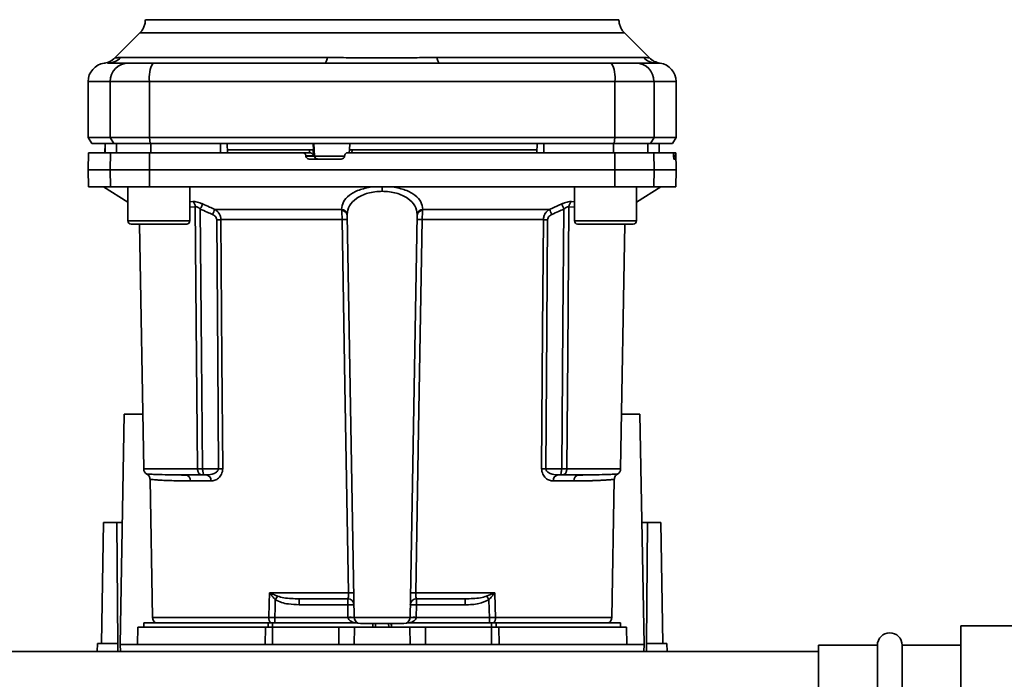
# Paper-space layout 'Blatt1' of a CAD drawing. Units: millimetres. Extents: x 0 to 5940, y 0 to 4200.
# Drawn here: x 1813 to 1972, y 842 to 949 of the extents above; entities that cross this region are included whole.
import ezdxf

# ---------------------------------------------------------------- set-up
doc = ezdxf.new("R2010")
doc.units = ezdxf.units.MM
doc.header["$LTSCALE"] = 10

psp = doc.layouts.new('Blatt1')

# ---------------------------------------------------------------- linework, layer by layer
at = {"color": 7, "linetype": 'Continuous', "lineweight": 35}
for p, q in [((1832.8, 946.5), (1828.75, 942.44)), ((1832.8, 946.5), (1911.06, 946.5)), ((1915.11, 942.45), (1911.06, 946.5)), ((1827.54, 941.62), (1827.65, 941.62)), ((1829.73, 942.5), (1863.08, 942.5)), ((1880.78, 942.5), (1914.13, 942.5)), ((1915.93, 941.64), (1916.32, 941.62)), ((1916.21, 941.62), (1916.83, 941.6)), ((1916.32, 941.62), (1916.47, 941.62)), ((1824.43, 938.62), (1824.43, 929.62)), ((1824.43, 938.62), (1828.01, 938.62)), ((1828.01, 929.62), (1828.01, 938.62)), ((1828.01, 938.62), (1834.36, 938.62)), ((1834.36, 938.62), (1834.36, 929.62)), ((1834.36, 938.62), (1909.5, 938.62)), ((1909.5, 929.62), (1909.5, 938.62)), ((1909.5, 938.62), (1915.85, 938.62)), ((1915.85, 938.62), (1915.85, 929.62)), ((1915.85, 938.62), (1919.43, 938.62)), ((1919.43, 929.62), (1919.43, 938.62)), ((1824.43, 929.62), (1825.01, 928.62)), ((1824.43, 929.62), (1828.01, 929.62)), ((1828.01, 929.62), (1834.36, 929.62)), ((1828.58, 928.62), (1828.01, 929.62)), ((1834.36, 929.62), (1834.46, 928.62)), ((1834.36, 929.62), (1909.5, 929.62)), ((1909.39, 928.62), (1909.5, 929.62)), ((1915.85, 929.62), (1909.5, 929.62)), ((1915.85, 929.62), (1915.28, 928.62)), ((1915.85, 929.62), (1919.43, 929.62)), ((1918.85, 928.62), (1919.43, 929.62)), ((1825.01, 928.62), (1828.58, 928.62)), ((1827.18, 928.62), (1827.15, 927.12)), ((1827.16, 927.12), (1827.19, 928.62)), ((1828.58, 928.62), (1834.46, 928.62)), ((1828.99, 927.12), (1829.02, 928.62)), ((1834.46, 928.62), (1909.39, 928.62)), ((1834.54, 927.12), (1834.55, 928.62)), ((1845.8, 927.12), (1845.8, 928.62)), ((1846.93, 927.12), (1846.9, 928.62)), ((1860.17, 927.62), (1846.92, 927.62)), ((1860.2, 927.12), (1860.17, 927.62)), ((1860.83, 927.62), (1860.78, 928.62)), ((1860.84, 926.65), (1860.8, 927.62)), ((1860.83, 927.62), (1860.8, 927.62)), ((1861, 926.6), (1860.89, 928.62)), ((1866.63, 927.65), (1866.6, 927.12)), ((1866.71, 928.62), (1866.65, 927.62)), ((1867.07, 927.62), (1867.04, 927.12)), ((1896.94, 927.62), (1867.07, 927.62)), ((1896.93, 927.12), (1896.96, 928.62)), ((1898.06, 927.12), (1898.06, 928.62)), ((1909.31, 927.12), (1909.31, 928.62)), ((1909.39, 928.62), (1915.28, 928.62)), ((1914.87, 927.12), (1914.84, 928.62)), ((1915.28, 928.62), (1918.85, 928.62)), ((1916.7, 927.12), (1916.67, 928.62)), ((1916.7, 927.12), (1916.68, 928.62)), ((1824.48, 927.12), (1824.43, 924.37)), ((1828.01, 924.37), (1828.06, 927.12)), ((1828.06, 927.12), (1834.36, 927.12)), ((1834.36, 927.12), (1834.36, 924.37)), ((1834.36, 927.12), (1859.1, 927.12)), ((1860.24, 927.12), (1859.1, 927.12)), ((1859.61, 926.6), (1859.61, 926.65)), ((1859.61, 926.65), (1860.84, 926.65)), ((1861, 926.6), (1859.61, 926.6)), ((1865.35, 926.12), (1860.11, 926.12)), ((1865.86, 926.6), (1861, 926.6)), ((1865.86, 926.65), (1865.86, 926.6)), ((1909.5, 924.37), (1909.49, 927.12)), ((1909.49, 927.12), (1915.8, 927.12)), ((1915.8, 927.12), (1915.85, 924.37)), ((1915.8, 927.12), (1918.97, 927.12)), ((1919.3, 927.12), (1918.97, 927.12)), ((1919.01, 926.6), (1919.01, 926.65)), ((1919.01, 926.65), (1919.3, 926.65)), ((1919.3, 926.6), (1919.01, 926.6)), ((1919.29, 926.12), (1919.05, 926.12)), ((1919.38, 927.12), (1919.3, 927.12)), ((1919.3, 926.65), (1919.3, 926.6)), ((1919.43, 924.37), (1919.38, 927.12)), ((1824.43, 924.37), (1824.48, 921.62)), ((1824.43, 924.37), (1828.01, 924.37)), ((1828.06, 921.62), (1828.01, 924.37)), ((1828.01, 924.37), (1834.36, 924.37)), ((1834.36, 924.37), (1909.5, 924.37)), ((1834.36, 924.37), (1834.36, 921.62)), ((1909.49, 921.62), (1909.5, 924.37)), ((1909.5, 924.37), (1915.85, 924.37)), ((1915.85, 924.37), (1915.8, 921.62)), ((1915.85, 924.37), (1919.43, 924.37)), ((1919.38, 921.62), (1919.43, 924.37)), ((1824.48, 921.62), (1828.06, 921.62)), ((1826.93, 921.62), (1830.87, 919.17)), ((1834.36, 921.62), (1828.06, 921.62)), ((1830.87, 921.62), (1830.87, 916.12)), ((1834.36, 921.62), (1909.49, 921.62)), ((1840.87, 916.12), (1840.87, 921.62)), ((1871.93, 921.62), (1871.93, 920.91)), ((1902.99, 921.62), (1902.99, 916.12)), ((1909.49, 921.62), (1915.8, 921.62)), ((1912.99, 919.17), (1916.93, 921.62)), ((1912.99, 916.12), (1912.99, 921.62)), ((1915.8, 921.62), (1919.38, 921.62)), ((1840.87, 919.21), (1841.34, 919.26)), ((1840.87, 918.34), (1841.75, 918.43)), ((1844.9, 918), (1865.37, 918)), ((1878.49, 918), (1898.96, 918)), ((1898.96, 918), (1900.93, 918.87)), ((1902.11, 918.43), (1902.99, 918.34)), ((1902.52, 919.26), (1902.99, 919.21)), ((1865.46, 916.34), (1845.88, 916.34)), ((1867.41, 852.11), (1866.28, 917.06)), ((1876.45, 852.11), (1877.58, 917.06)), ((1897.97, 916.34), (1878.4, 916.34)), ((1830.87, 916.12), (1835.87, 916.12)), ((1831.37, 915.62), (1835.87, 915.62)), ((1832.72, 915.62), (1833.41, 876.11)), ((1835.87, 916.12), (1840.87, 916.12)), ((1835.87, 915.62), (1840.37, 915.62)), ((1902.99, 916.12), (1907.99, 916.12)), ((1903.49, 915.62), (1907.99, 915.62)), ((1907.99, 916.12), (1912.99, 916.12)), ((1907.99, 915.62), (1912.49, 915.62)), ((1910.45, 876.11), (1911.14, 915.62)), ((1829.63, 847.72), (1830.28, 884.92)), ((1830.28, 884.92), (1833.26, 884.92)), ((1910.6, 884.92), (1913.58, 884.92)), ((1913.58, 884.92), (1914.23, 847.72)), ((1842.12, 876.11), (1833.41, 876.11)), ((1839.11, 875.12), (1838.69, 875.13)), ((1845.48, 876.11), (1842.92, 876.11)), ((1843.56, 875.12), (1842.92, 875.12)), ((1898.38, 876.11), (1900.93, 876.11)), ((1900.3, 875.12), (1900.93, 875.12)), ((1901.74, 876.11), (1910.45, 876.11)), ((1905.16, 875.13), (1904.75, 875.12)), ((1834.43, 874.4), (1834.82, 852.11)), ((1844.29, 874.14), (1840.95, 874.14)), ((1902.91, 874.14), (1899.56, 874.14)), ((1909.04, 852.11), (1909.43, 874.4)), ((1826.59, 847.92), (1826.93, 867.42)), ((1829.06, 867.42), (1826.93, 867.42)), ((1829.23, 847.92), (1829.06, 867.42)), ((1829.06, 867.42), (1829.97, 867.42)), ((1913.88, 867.42), (1914.8, 867.42)), ((1914.8, 867.42), (1914.63, 847.92)), ((1916.93, 867.42), (1914.8, 867.42)), ((1916.93, 867.42), (1917.27, 847.92)), ((1853.72, 856.11), (1866.49, 856.11)), ((1853.79, 856.08), (1855.04, 855.54)), ((1877.37, 856.11), (1890.13, 856.11)), ((1888.81, 855.54), (1890.07, 856.08)), ((1858.53, 855.12), (1858.53, 854.16)), ((1858.53, 854.16), (1866.38, 854.16)), ((1866.38, 854.16), (1866.38, 855.12)), ((1866.38, 854.16), (1866.41, 852.12)), ((1877.45, 852.12), (1877.48, 854.16)), ((1877.48, 855.12), (1877.48, 854.16)), ((1877.48, 854.16), (1885.33, 854.16)), ((1885.33, 855.12), (1885.33, 854.16)), ((1833.43, 851.22), (1833.43, 850.52)), ((1833.43, 851.22), (1853.53, 851.22)), ((1853.61, 852.11), (1834.82, 852.11)), ((1854.24, 851.22), (1853.53, 851.22)), ((1853.53, 850.52), (1853.53, 851.22)), ((1854.24, 851.22), (1867.98, 851.22)), ((1854.24, 851.22), (1854.24, 850.52)), ((1866.41, 852.09), (1854.6, 852.09)), ((1876.45, 852.11), (1867.41, 852.11)), ((1870.44, 851.12), (1870.41, 850.52)), ((1870.41, 850.52), (1870.43, 851.12)), ((1870.88, 851.12), (1870.87, 850.52)), ((1872.99, 850.52), (1872.98, 851.12)), ((1873.44, 850.52), (1873.41, 851.12)), ((1873.43, 851.12), (1873.44, 850.52)), ((1875.88, 851.22), (1889.61, 851.22)), ((1889.26, 852.09), (1877.45, 852.09)), ((1889.26, 851.22), (1889.26, 852.09)), ((1890.33, 851.22), (1889.61, 851.22)), ((1889.61, 850.52), (1889.61, 851.22)), ((1909.04, 852.11), (1890.25, 852.11)), ((1890.33, 851.22), (1910.43, 851.22)), ((1890.33, 851.22), (1890.33, 850.52)), ((1910.43, 850.52), (1910.43, 851.22)), ((1832.48, 850.52), (1832.43, 847.72)), ((1832.48, 850.52), (1853.07, 850.52)), ((1853.05, 847.72), (1853.07, 850.52)), ((1854.24, 850.52), (1854.24, 847.72)), ((1854.24, 850.52), (1864.93, 850.52)), ((1864.93, 847.72), (1864.93, 850.52)), ((1864.93, 850.52), (1867.48, 850.52)), ((1867.48, 850.52), (1867.43, 847.72)), ((1867.48, 850.52), (1876.38, 850.52)), ((1876.43, 847.72), (1876.38, 850.52)), ((1876.38, 850.52), (1878.93, 850.52)), ((1878.93, 847.72), (1878.93, 850.52)), ((1878.93, 850.52), (1889.61, 850.52)), ((1889.61, 847.72), (1889.61, 850.52)), ((1890.79, 850.52), (1890.81, 847.72)), ((1890.79, 850.52), (1911.38, 850.52)), ((1911.43, 847.72), (1911.38, 850.52)), ((1978.78, 850.77), (1965.43, 850.77)), ((1965.43, 850.77), (1965.43, 814.47)), ((1825.91, 846.62), (1825.93, 847.92)), ((1829.23, 847.92), (1825.93, 847.92)), ((1829.24, 846.62), (1829.23, 847.92)), ((1914.63, 847.92), (1914.61, 846.62)), ((1917.93, 847.92), (1914.63, 847.92)), ((1917.95, 846.62), (1917.93, 847.92)), ((1942.43, 846.62), (1657.43, 846.62)), ((1829.63, 847.72), (1829.65, 846.62)), ((1914.23, 847.72), (1829.63, 847.72)), ((1914.21, 846.62), (1914.23, 847.72)), ((1951.93, 847.62), (1942.43, 847.62)), ((1942.43, 847.62), (1942.43, 817.62)), ((1951.93, 817.62), (1951.93, 847.62)), ((1965.43, 847.62), (1955.93, 847.62)), ((1955.93, 817.62), (1955.93, 847.62))]:
    psp.add_line(p, q, dxfattribs=at)
at = {"color": 7, "linetype": 'Continuous', "lineweight": 35, "flags": 128}
for points in [[(1863.08, 942.5), (1863.04, 942.3), (1862.99, 942.13), (1862.94, 941.98), (1862.88, 941.85), (1862.82, 941.75), (1862.77, 941.68), (1862.71, 941.64), (1862.65, 941.62)], [(1880.78, 942.5), (1880.82, 942.3), (1880.87, 942.13), (1880.92, 941.98), (1880.98, 941.85), (1881.03, 941.75), (1881.09, 941.68), (1881.15, 941.64), (1881.21, 941.62)], [(1842.12, 876.11), (1841.91, 899.73), (1841.75, 918.43)], [(1842.55, 918.04), (1842.76, 894.5), (1842.92, 876.11)], [(1900.93, 876.11), (1901.14, 899.53), (1901.3, 918.04)], [(1902.11, 918.43), (1901.9, 894.65), (1901.74, 876.11)], [(1845.2, 916.34), (1845.36, 893.81), (1845.48, 876.11)], [(1845.88, 916.34), (1846.04, 893.73), (1846.17, 876.11)], [(1866.49, 856.11), (1865.92, 889.62), (1865.46, 916.34)], [(1878.4, 916.34), (1877.82, 882.39), (1877.37, 856.11)], [(1897.69, 876.11), (1897.85, 898.56), (1897.97, 916.34)], [(1898.38, 876.11), (1898.53, 898.63), (1898.65, 916.34)], [(1853.61, 852.11), (1853.67, 854.35), (1853.72, 856.11)], [(1890.13, 856.11), (1890.2, 853.87), (1890.25, 852.11)], [(1854.6, 852.09), (1854.64, 853.71), (1854.67, 854.99)], [(1889.18, 854.99), (1889.23, 853.37), (1889.26, 852.09)]]:
    psp.add_lwpolyline(points, dxfattribs=at)
at = {"color": 7, "linetype": 'Continuous', "lineweight": 35}
for centre, radius, start, end in [((1827.43, 938.62), 3, 97.597, 180), ((1826.63, 944.57), 3, 277.6201, 315), ((1827.64, 944.53), 2.91, 270.11, 315.7681), ((1830.98, 938.65), 2.97, 90.5253, 180.5159), ((1838.75, 939.35), 4.45, 149.2577, 189.345), ((1905.11, 939.35), 4.45, 350.655, 30.7423), ((1912.87, 938.65), 2.97, 359.4841, 89.4747), ((1916.21, 944.53), 2.91, 224.2319, 269.89), ((1916.43, 938.62), 3, 0, 82.3872), ((1861.49, 926.62), 0.493, 182.2153, 269.2982), ((1840.64, 918.4), 1.11, 1.455, 50.9514), ((1909.88, 889.02), 71.15, 155.9619, 156.693), ((1865.35, 917.07), 0.93, 6.0627, 89.162), ((1865.42, 916.93), 0.865, 9.1449, 92.216), ((1878.51, 917.07), 0.93, 90.838, 173.9373), ((1878.43, 916.93), 0.865, 87.784, 170.8551), ((1833.98, 889.02), 71.15, 23.307, 24.0381), ((1839.35, 890.41), 67.83, 24.0332, 24.8047), ((1903.22, 918.4), 1.11, 129.0486, 178.545), ((1845.54, 872.23), 44.1, 89.5576, 90.4424), ((1865.88, 903.14), 13.2, 88.197, 91.803), ((1877.98, 903.14), 13.2, 88.197, 91.803), ((1898.31, 872.23), 44.1, 89.5576, 90.4424), ((1831.37, 916.12), 0.5, 180, 270), ((1840.37, 916.12), 0.5, 270, 0), ((1903.49, 916.12), 0.5, 180, 270), ((1912.49, 916.12), 0.5, 270, 0), ((1834.41, 876.12), 1, 181, 240.6238), ((1840.03, 874.21), 0.922, 355.9486, 84.1629), ((1843.41, 874.24), 0.894, 353.4845, 80.2549), ((1845.82, 832.23), 43.87, 89.5518, 90.4482), ((1898.03, 832.23), 43.87, 89.5518, 90.4482), ((1900.45, 874.24), 0.894, 99.7451, 186.5155), ((1903.83, 874.21), 0.922, 95.8371, 184.0514), ((1909.45, 876.12), 1, 299.3607, 359), ((1851.81, 857.43), 2.4, 324.7334, 325.5495), ((1866.92, 842.72), 13.39, 88.1734, 91.8266), ((1876.94, 842.72), 13.39, 88.1734, 91.8266), ((1866.38, 854.12), 1, 1, 90), ((1866.75, 846.98), 7.19, 85.0122, 92.9884), ((1877.48, 854.12), 1, 90, 179), ((1877.11, 846.98), 7.19, 87.0116, 94.9878), ((1856.69, 833.52), 38.95, 33.4577, 34.433), ((1835.82, 852.12), 1, 181, 244.1581), ((1854.92, 852.03), 1.31, 176.8217, 218.1927), ((1866.79, 844.94), 7.19, 85.0122, 92.9884), ((1866.91, 844.92), 7.19, 86.0129, 93.9871), ((1868.41, 852.12), 1, 181, 270), ((1875.45, 852.12), 1, 270, 359), ((1877.07, 844.94), 7.19, 87.0116, 94.9878), ((1876.95, 844.92), 7.19, 86.0129, 93.9871), ((1888.94, 852.03), 1.31, 321.8075, 3.1783), ((1908.04, 852.12), 1, 295.8419, 359), ((1953.93, 847.62), 2, 360, 180)]:
    psp.add_arc(centre, radius, start, end, dxfattribs=at)
for points, knots in [([(1833.68, 948.62), (1833.67, 948.42), (1833.65, 948.03), (1833.47, 947.46), (1833.19, 946.93), (1832.93, 946.64), (1832.8, 946.5)], [0, 0, 0, 0, 0.247575, 0.5, 0.752425, 1, 1, 1, 1]), ([(1833.68, 948.62), (1833.74, 948.62), (1833.87, 948.62), (1834.88, 948.62), (1836.49, 948.62), (1838.71, 948.62), (1841.5, 948.62), (1844.8, 948.62), (1848.58, 948.62), (1852.75, 948.62), (1857.25, 948.62), (1862, 948.62), (1866.92, 948.62), (1871.93, 948.62), (1876.94, 948.62), (1881.86, 948.62), (1886.61, 948.62), (1891.11, 948.62), (1895.28, 948.62), (1899.05, 948.62), (1902.36, 948.62), (1905.15, 948.62), (1907.37, 948.62), (1908.97, 948.62), (1909.99, 948.62), (1910.12, 948.62), (1910.18, 948.62)], [0, 0, 0, 0, 0.041667, 0.083334, 0.125, 0.166667, 0.208334, 0.250001, 0.291668, 0.333334, 0.375001, 0.416668, 0.458335, 0.500002, 0.541668, 0.583335, 0.625002, 0.666669, 0.708336, 0.750002, 0.791669, 0.833336, 0.875003, 0.916669, 0.958336, 1, 1, 1, 1]), ([(1911.06, 946.5), (1910.93, 946.64), (1910.67, 946.93), (1910.39, 947.46), (1910.21, 948.03), (1910.19, 948.42), (1910.18, 948.62)], [0, 0, 0, 0, 0.247575, 0.5, 0.752425, 1, 1, 1, 1]), ([(1827.03, 941.6), (1827.04, 941.6), (1827.04, 941.6), (1827.19, 941.61), (1827.19, 941.61)], [0, 0, 0, 0, 0.994464, 1, 1, 1, 1]), ([(1827.65, 941.62), (1828, 941.62), (1828.63, 941.62), (1830.25, 941.62), (1830.96, 941.62)], [0, 0, 0, 0, 0.559986, 1, 1, 1, 1]), ([(1828.75, 942.45), (1828.76, 942.45), (1828.78, 942.45), (1828.91, 942.47), (1829.12, 942.48), (1829.4, 942.5), (1829.61, 942.5), (1829.73, 942.5)], [0, 0, 0, 0, 0.196619, 0.390202, 0.640526, 0.805303, 1, 1, 1, 1]), ([(1830.96, 941.62), (1831.11, 941.62), (1831.43, 941.62), (1832.74, 941.62), (1834.11, 941.62), (1834.92, 941.62)], [0, 0, 0, 0, 0.278154, 0.570521, 1, 1, 1, 1]), ([(1862.65, 941.62), (1857.44, 941.62), (1848.14, 941.62), (1838.96, 941.62), (1834.92, 941.62)], [0, 0, 0, 0, 0.559975, 1, 1, 1, 1]), ([(1863.08, 942.5), (1863.95, 942.5), (1865.92, 942.49), (1868.88, 942.46), (1871.55, 942.45), (1873.67, 942.45), (1875.57, 942.47), (1877.36, 942.48), (1879.16, 942.5), (1880.21, 942.5), (1880.78, 942.5)], [0, 0, 0, 0, 0.148835, 0.338072, 0.499967, 0.598236, 0.694832, 0.819278, 0.902621, 1, 1, 1, 1]), ([(1881.21, 941.62), (1886.42, 941.62), (1895.72, 941.62), (1904.9, 941.62), (1908.94, 941.62)], [0, 0, 0, 0, 0.559986, 1, 1, 1, 1]), ([(1908.94, 941.62), (1909.46, 941.62), (1910.55, 941.62), (1912.13, 941.62), (1912.61, 941.62), (1912.9, 941.62)], [0, 0, 0, 0, 0.278154, 0.570521, 1, 1, 1, 1]), ([(1916.21, 941.62), (1915.86, 941.62), (1915.23, 941.62), (1913.61, 941.62), (1912.9, 941.62)], [0, 0, 0, 0, 0.559975, 1, 1, 1, 1]), ([(1914.13, 942.5), (1914.3, 942.5), (1914.68, 942.49), (1915.03, 942.46), (1915.08, 942.45), (1915.1, 942.45)], [0, 0, 0, 0, 0.297689, 0.676189, 1, 1, 1, 1]), ([(1916.83, 941.6), (1916.5, 941.67), (1915.86, 941.81), (1915.36, 942.24), (1915.1, 942.45)], [0, 0, 0, 0, 0.4999856, 1, 1, 1, 1]), ([(1845.8, 928.62), (1843.69, 928.62), (1839.93, 928.62), (1836.19, 928.62), (1834.55, 928.62)], [0, 0, 0, 0, 0.559996, 1, 1, 1, 1]), ([(1860.8, 927.62), (1860.78, 927.62), (1860.74, 927.62), (1860.62, 927.62), (1860.48, 927.62), (1860.32, 927.62), (1860.22, 927.62), (1860.17, 927.62)], [0, 0, 0, 0, 0.208377, 0.416756, 0.625126, 0.833677, 1, 1, 1, 1]), ([(1867.07, 927.62), (1867.01, 927.62), (1866.9, 927.62), (1866.76, 927.62), (1866.67, 927.62), (1866.62, 927.62), (1866.63, 927.62), (1866.63, 927.62)], [0, 0, 0, 0, 0.247599, 0.495209, 0.74255, 0.989541, 1, 1, 1, 1]), ([(1909.31, 928.62), (1907.22, 928.62), (1903.48, 928.62), (1899.71, 928.62), (1898.06, 928.62)], [0, 0, 0, 0, 0.5599959, 1, 1, 1, 1]), ([(1828.06, 927.12), (1827.36, 927.12), (1825.97, 927.12), (1824.93, 927.12), (1824.47, 927.12), (1824.52, 927.12), (1824.53, 927.12)], [0, 0, 0, 0, 0.320004, 0.641271, 0.89421, 1, 1, 1, 1]), ([(1859.61, 926.65), (1859.6, 926.71), (1859.58, 926.82), (1859.49, 926.96), (1859.36, 927.07), (1859.22, 927.12), (1859.14, 927.12), (1859.1, 927.12)], [0, 0, 0, 0, 0.218281, 0.436524, 0.655929, 0.878089, 1, 1, 1, 1]), ([(1860.11, 926.12), (1860.06, 926.13), (1859.94, 926.14), (1859.79, 926.23), (1859.68, 926.36), (1859.62, 926.49), (1859.61, 926.57), (1859.61, 926.6)], [0, 0, 0, 0, 0.225668, 0.451403, 0.675272, 0.896057, 1, 1, 1, 1]), ([(1860.24, 927.12), (1860.28, 927.12), (1860.34, 927.12), (1860.45, 927.09), (1860.55, 927.03), (1860.68, 926.94), (1860.79, 926.8), (1860.83, 926.69), (1860.84, 926.65)], [0, 0, 0, 0, 0.104422, 0.221099, 0.353056, 0.502393, 0.784119, 1, 1, 1, 1]), ([(1865.86, 926.6), (1865.85, 926.54), (1865.83, 926.43), (1865.74, 926.29), (1865.6, 926.18), (1865.47, 926.13), (1865.38, 926.13), (1865.35, 926.12)], [0, 0, 0, 0, 0.2203119, 0.440581, 0.6619763, 0.885105, 1, 1, 1, 1]), ([(1865.86, 926.65), (1865.87, 926.71), (1865.89, 926.82), (1865.98, 926.96), (1866.11, 927.07), (1866.25, 927.12), (1866.34, 927.12), (1866.36, 927.12)], [0, 0, 0, 0, 0.22025, 0.440458, 0.661779, 0.884872, 1, 1, 1, 1]), ([(1866.36, 927.12), (1870.42, 927.12), (1878.53, 927.12), (1889.8, 927.12), (1900.13, 927.12), (1906.38, 927.12), (1909.49, 927.12)], [0, 0, 0, 0, 0.28071, 0.561135, 0.780941, 1, 1, 1, 1]), ([(1919.01, 926.65), (1919.01, 926.71), (1919, 926.82), (1918.99, 926.96), (1918.98, 927.07), (1918.97, 927.12), (1918.97, 927.12), (1918.97, 927.12)], [0, 0, 0, 0, 0.218281, 0.436524, 0.655929, 0.878089, 1, 1, 1, 1]), ([(1919.05, 926.12), (1919.04, 926.13), (1919.04, 926.14), (1919.03, 926.23), (1919.02, 926.36), (1919.01, 926.49), (1919.01, 926.57), (1919.01, 926.6)], [0, 0, 0, 0, 0.225668, 0.451403, 0.675272, 0.896057, 1, 1, 1, 1]), ([(1919.3, 926.65), (1919.3, 926.71), (1919.29, 926.82), (1919.29, 926.96), (1919.3, 927.07), (1919.3, 927.12), (1919.3, 927.12), (1919.3, 927.12)], [0, 0, 0, 0, 0.22025, 0.440458, 0.661779, 0.884872, 1, 1, 1, 1]), ([(1919.3, 926.6), (1919.3, 926.54), (1919.3, 926.43), (1919.3, 926.29), (1919.3, 926.18), (1919.29, 926.13), (1919.29, 926.13), (1919.29, 926.12)], [0, 0, 0, 0, 0.220312, 0.440581, 0.661976, 0.885105, 1, 1, 1, 1]), ([(1870.25, 921.62), (1869.53, 921.48), (1868.08, 921.18), (1866.54, 920.29), (1865.56, 919.22), (1865.43, 918.41), (1865.37, 918)], [0, 0, 0, 0, 0.248449, 0.498014, 0.748628, 1, 1, 1, 1]), ([(1871.93, 920.91), (1871.54, 920.9), (1870.74, 920.87), (1869.63, 920.63), (1868.62, 920.27), (1867.49, 919.63), (1866.5, 918.6), (1866.35, 917.65), (1866.28, 917.17)], [0, 0, 0, 0, 0.120846, 0.244827, 0.365003, 0.493255, 0.745006, 1, 1, 1, 1]), ([(1877.58, 917.17), (1877.51, 917.65), (1877.36, 918.6), (1876.36, 919.63), (1875.24, 920.27), (1874.23, 920.63), (1873.12, 920.87), (1872.32, 920.9), (1871.93, 920.91)], [0, 0, 0, 0, 0.254972, 0.506725, 0.634993, 0.755174, 0.879157, 1, 1, 1, 1]), ([(1873.61, 921.62), (1874.33, 921.48), (1875.78, 921.18), (1877.32, 920.29), (1878.3, 919.22), (1878.43, 918.41), (1878.49, 918)], [0, 0, 0, 0, 0.248477, 0.498056, 0.748663, 1, 1, 1, 1]), ([(1841.34, 919.26), (1841.44, 919.26), (1841.65, 919.27), (1842.06, 919.19), (1842.49, 919.06), (1842.79, 918.93), (1842.93, 918.87)], [0, 0, 0, 0, 0.249051, 0.49859, 0.748708, 1, 1, 1, 1]), ([(1842.55, 918.04), (1842.48, 918.1), (1842.34, 918.22), (1842.12, 918.35), (1841.91, 918.44), (1841.8, 918.43), (1841.75, 918.43)], [0, 0, 0, 0, 0.275768, 0.531502, 0.769673, 1, 1, 1, 1]), ([(1842.93, 918.87), (1842.91, 918.83), (1842.88, 918.75), (1842.78, 918.55), (1842.67, 918.3), (1842.59, 918.13), (1842.55, 918.04)], [0, 0, 0, 0, 0.244516, 0.5, 0.755484, 1, 1, 1, 1]), ([(1842.55, 918.04), (1842.92, 917.87), (1843.58, 917.58), (1844.24, 917.29), (1844.53, 917.17)], [0, 0, 0, 0, 0.56, 1, 1, 1, 1]), ([(1842.93, 918.87), (1843.3, 918.7), (1843.95, 918.41), (1844.61, 918.12), (1844.9, 918)], [0, 0, 0, 0, 0.564111, 1, 1, 1, 1]), ([(1844.9, 918), (1845.03, 917.91), (1845.29, 917.73), (1845.6, 917.34), (1845.83, 916.88), (1845.87, 916.51), (1845.88, 916.34)], [0, 0, 0, 0, 0.249235, 0.470949, 0.742045, 1, 1, 1, 1]), ([(1865.39, 917.79), (1865.39, 917.83), (1865.38, 917.91), (1865.37, 917.97), (1865.37, 918)], [0, 0, 0, 0, 0.562409, 1, 1, 1, 1]), ([(1865.46, 916.34), (1865.46, 916.47), (1865.45, 916.73), (1865.44, 917.12), (1865.42, 917.49), (1865.4, 917.69), (1865.39, 917.79)], [0, 0, 0, 0, 0.239698, 0.486222, 0.739636, 1, 1, 1, 1]), ([(1878.4, 916.34), (1878.4, 916.47), (1878.4, 916.73), (1878.42, 917.12), (1878.44, 917.49), (1878.46, 917.69), (1878.47, 917.79)], [0, 0, 0, 0, 0.2396931, 0.4862154, 0.7396305, 1, 1, 1, 1]), ([(1878.49, 918), (1878.49, 917.96), (1878.48, 917.9), (1878.47, 917.82), (1878.47, 917.79)], [0, 0, 0, 0, 0.557513, 1, 1, 1, 1]), ([(1897.97, 916.34), (1897.99, 916.51), (1898.02, 916.88), (1898.25, 917.34), (1898.57, 917.73), (1898.83, 917.91), (1898.96, 918)], [0, 0, 0, 0, 0.25791, 0.529051, 0.75073, 1, 1, 1, 1]), ([(1899.33, 917.17), (1899.7, 917.33), (1900.36, 917.62), (1901.01, 917.91), (1901.3, 918.04)], [0, 0, 0, 0, 0.56, 1, 1, 1, 1]), ([(1900.93, 918.87), (1901.07, 918.93), (1901.37, 919.06), (1901.8, 919.19), (1902.21, 919.27), (1902.41, 919.26), (1902.52, 919.26)], [0, 0, 0, 0, 0.2512918, 0.5014095, 0.7509492, 1, 1, 1, 1]), ([(1902.11, 918.43), (1902.06, 918.43), (1901.95, 918.44), (1901.74, 918.35), (1901.52, 918.22), (1901.38, 918.1), (1901.3, 918.04)], [0, 0, 0, 0, 0.230327, 0.468498, 0.724232, 1, 1, 1, 1]), ([(1845.2, 916.34), (1845.19, 916.44), (1845.16, 916.65), (1844.92, 916.96), (1844.68, 917.09), (1844.53, 917.17)], [0, 0, 0, 0, 0.278746, 0.556238, 1, 1, 1, 1]), ([(1866.28, 917.06), (1866.28, 917.08), (1866.28, 917.12), (1866.28, 917.15), (1866.28, 917.17)], [0, 0, 0, 0, 0.563453, 1, 1, 1, 1]), ([(1877.58, 917.17), (1877.58, 917.15), (1877.58, 917.12), (1877.58, 917.08), (1877.58, 917.06)], [0, 0, 0, 0, 0.556457, 1, 1, 1, 1]), ([(1898.65, 916.34), (1898.67, 916.44), (1898.7, 916.65), (1898.94, 916.96), (1899.18, 917.09), (1899.33, 917.17)], [0, 0, 0, 0, 0.2795628, 0.5600027, 1, 1, 1, 1]), ([(1840.12, 875.12), (1839.18, 875.13), (1837.29, 875.14), (1835.58, 875.19), (1834.54, 875.23), (1834.07, 875.25), (1833.84, 875.26), (1833.92, 875.25), (1833.92, 875.25)], [0, 0, 0, 0, 0.250863, 0.500931, 0.67164, 0.838007, 0.999928, 1, 1, 1, 1]), ([(1833.92, 875.25), (1833.99, 875.21), (1834.14, 875.11), (1834.3, 874.9), (1834.41, 874.66), (1834.42, 874.48), (1834.43, 874.4)], [0, 0, 0, 0, 0.245724, 0.5, 0.754276, 1, 1, 1, 1]), ([(1840.43, 875.06), (1840.12, 875.07), (1839.67, 875.1), (1839.25, 875.11), (1839.11, 875.12)], [0, 0, 0, 0, 0.663444, 1, 1, 1, 1]), ([(1840.12, 875.12), (1840.61, 875.12), (1841.49, 875.12), (1842.48, 875.12), (1842.92, 875.12)], [0, 0, 0, 0, 0.5599831, 1, 1, 1, 1]), ([(1842.92, 876.11), (1842.85, 876.11), (1842.69, 876.11), (1842.47, 876.11), (1842.27, 876.11), (1842.17, 876.11), (1842.12, 876.11)], [0, 0, 0, 0, 0.250763, 0.501741, 0.750529, 1, 1, 1, 1]), ([(1842.92, 875.12), (1842.87, 875.13), (1842.76, 875.13), (1842.6, 875.17), (1842.45, 875.24), (1842.33, 875.35), (1842.23, 875.51), (1842.16, 875.7), (1842.12, 875.92), (1842.12, 876.05), (1842.12, 876.11)], [0, 0, 0, 0, 0.101926, 0.214198, 0.325969, 0.462422, 0.577471, 0.74729, 0.889688, 1, 1, 1, 1]), ([(1842.92, 876.11), (1842.93, 876.05), (1842.93, 875.92), (1842.96, 875.73), (1843, 875.54), (1843.04, 875.37), (1843.05, 875.25), (1843.05, 875.17), (1843.01, 875.13), (1842.95, 875.13), (1842.92, 875.12)], [0, 0, 0, 0, 0.103556, 0.243246, 0.382817, 0.528184, 0.667826, 0.781465, 0.895624, 1, 1, 1, 1]), ([(1845.48, 876.11), (1845.48, 876.07), (1845.47, 875.99), (1845.41, 875.83), (1845.21, 875.57), (1844.58, 875.21), (1843.98, 875.16), (1843.56, 875.12)], [0, 0, 0, 0, 0.0456412, 0.0940113, 0.1992264, 0.4457358, 1, 1, 1, 1]), ([(1846.17, 876.11), (1846.16, 875.95), (1846.14, 875.64), (1845.98, 875.23), (1845.76, 874.88), (1845.42, 874.52), (1844.91, 874.21), (1844.5, 874.16), (1844.29, 874.14)], [0, 0, 0, 0, 0.12367, 0.253174, 0.374159, 0.504042, 0.752317, 1, 1, 1, 1]), ([(1899.56, 874.14), (1899.36, 874.16), (1898.94, 874.21), (1898.44, 874.52), (1898.1, 874.88), (1897.88, 875.23), (1897.72, 875.64), (1897.7, 875.95), (1897.69, 876.11)], [0, 0, 0, 0, 0.247706, 0.496048, 0.625521, 0.746805, 0.876246, 1, 1, 1, 1]), ([(1900.3, 875.12), (1899.88, 875.16), (1899.28, 875.21), (1898.65, 875.57), (1898.44, 875.83), (1898.38, 875.99), (1898.38, 876.07), (1898.38, 876.11)], [0, 0, 0, 0, 0.554369, 0.800743, 0.906018, 0.954429, 1, 1, 1, 1]), ([(1900.93, 876.11), (1900.93, 876.05), (1900.92, 875.91), (1900.89, 875.71), (1900.85, 875.52), (1900.82, 875.36), (1900.8, 875.25), (1900.81, 875.17), (1900.85, 875.13), (1900.91, 875.13), (1900.93, 875.12)], [0, 0, 0, 0, 0.112956, 0.262477, 0.402037, 0.535552, 0.671191, 0.783064, 0.896403, 1, 1, 1, 1]), ([(1900.93, 876.11), (1901.01, 876.11), (1901.17, 876.11), (1901.39, 876.11), (1901.59, 876.11), (1901.69, 876.11), (1901.74, 876.11)], [0, 0, 0, 0, 0.249472, 0.498259, 0.749237, 1, 1, 1, 1]), ([(1901.74, 876.11), (1901.74, 876.05), (1901.74, 875.92), (1901.71, 875.73), (1901.64, 875.53), (1901.54, 875.37), (1901.41, 875.25), (1901.26, 875.17), (1901.1, 875.13), (1900.99, 875.13), (1900.93, 875.12)], [0, 0, 0, 0, 0.103663, 0.243096, 0.388788, 0.528877, 0.669181, 0.782801, 0.89666, 1, 1, 1, 1]), ([(1903.73, 875.12), (1903.25, 875.12), (1902.37, 875.12), (1901.37, 875.12), (1900.93, 875.12)], [0, 0, 0, 0, 0.559949, 1, 1, 1, 1]), ([(1904.75, 875.12), (1904.61, 875.11), (1904.19, 875.1), (1903.74, 875.07), (1903.43, 875.06)], [0, 0, 0, 0, 0.336556, 1, 1, 1, 1]), ([(1909.94, 875.25), (1909.94, 875.25), (1909.99, 875.26), (1909.8, 875.25), (1909.31, 875.23), (1908.27, 875.19), (1906.57, 875.14), (1904.68, 875.13), (1903.73, 875.12)], [0, 0, 0, 0, 0.000061, 0.161986, 0.328355, 0.499063, 0.749135, 1, 1, 1, 1]), ([(1909.43, 874.4), (1909.44, 874.48), (1909.45, 874.66), (1909.56, 874.9), (1909.72, 875.11), (1909.87, 875.21), (1909.94, 875.25)], [0, 0, 0, 0, 0.245724, 0.5, 0.754276, 1, 1, 1, 1]), ([(1840.95, 874.14), (1840.59, 874.14), (1839.76, 874.15), (1838.53, 874.18), (1837.22, 874.22), (1836.16, 874.27), (1835.41, 874.32), (1834.93, 874.36), (1834.62, 874.38), (1834.47, 874.39), (1834.41, 874.4), (1834.43, 874.4), (1834.43, 874.4)], [0, 0, 0, 0, 0.088118, 0.200825, 0.338118, 0.499993, 0.615478, 0.723217, 0.82321, 0.915456, 0.999956, 1, 1, 1, 1]), ([(1909.43, 874.4), (1909.43, 874.4), (1909.45, 874.4), (1909.4, 874.4), (1909.3, 874.39), (1909.1, 874.37), (1908.8, 874.35), (1908.36, 874.32), (1907.8, 874.28), (1907.18, 874.25), (1906.66, 874.22), (1906.29, 874.21), (1906.07, 874.2), (1905.88, 874.19), (1905.33, 874.17), (1904.41, 874.15), (1903.39, 874.14), (1902.91, 874.14)], [0, 0, 0, 0, 0.000044, 0.068308, 0.142597, 0.222909, 0.309245, 0.401605, 0.499989, 0.589248, 0.660673, 0.689698, 0.714265, 0.734371, 0.750018, 0.883045, 1, 1, 1, 1]), ([(1853.72, 856.11), (1853.74, 856.1), (1853.76, 856.09), (1853.78, 856.08), (1853.79, 856.08)], [0, 0, 0, 0, 0.560003, 1, 1, 1, 1]), ([(1853.77, 856.05), (1853.76, 856.06), (1853.74, 856.07), (1853.73, 856.09), (1853.72, 856.1), (1853.72, 856.11)], [0, 0, 0, 0, 0.501038, 0.938166, 1, 1, 1, 1]), ([(1854.67, 854.99), (1854.51, 855.16), (1854.29, 855.39), (1854, 855.75), (1853.86, 855.93), (1853.77, 856.05)], [0, 0, 0, 0, 0.495575, 0.669863, 1, 1, 1, 1]), ([(1866.38, 855.12), (1866.4, 855.14), (1866.43, 855.17), (1866.47, 855.36), (1866.48, 855.56), (1866.49, 855.73), (1866.49, 855.91), (1866.49, 856.04), (1866.49, 856.11)], [0, 0, 0, 0, 0.253529, 0.504105, 0.631326, 0.756153, 0.878923, 1, 1, 1, 1]), ([(1877.48, 855.12), (1877.46, 855.14), (1877.43, 855.17), (1877.39, 855.36), (1877.37, 855.56), (1877.37, 855.73), (1877.37, 855.91), (1877.37, 856.04), (1877.37, 856.11)], [0, 0, 0, 0, 0.253529, 0.504105, 0.631365, 0.756204, 0.878962, 1, 1, 1, 1]), ([(1890.09, 856.05), (1890, 855.93), (1889.86, 855.75), (1889.63, 855.47), (1889.46, 855.27), (1889.31, 855.12), (1889.25, 855.05), (1889.21, 855.02), (1889.2, 855), (1889.19, 854.99), (1889.19, 854.99), (1889.18, 854.99), (1889.18, 854.99), (1889.18, 854.99), (1889.18, 854.99), (1889.18, 854.99)], [0, 0, 0, 0, 0.329831, 0.50411, 0.772249, 0.891229, 0.946916, 0.973801, 0.987003, 0.996741, 0.99918, 0.999792, 0.999947, 0.999986, 1, 1, 1, 1]), ([(1890.07, 856.08), (1890.08, 856.08), (1890.11, 856.09), (1890.13, 856.1), (1890.13, 856.11)], [0, 0, 0, 0, 0.559997, 1, 1, 1, 1]), ([(1890.07, 856.08), (1890.08, 856.07), (1890.08, 856.06), (1890.09, 856.05), (1890.09, 856.05)], [0, 0, 0, 0, 0.56, 1, 1, 1, 1]), ([(1890.13, 856.11), (1890.13, 856.1), (1890.11, 856.08), (1890.1, 856.06), (1890.09, 856.05)], [0, 0, 0, 0, 0.559821, 1, 1, 1, 1]), ([(1854.67, 854.99), (1855.01, 854.82), (1855.67, 854.48), (1856.99, 854.22), (1857.94, 854.18), (1858.53, 854.16)], [0, 0, 0, 0, 0.279576, 0.559718, 1, 1, 1, 1]), ([(1855.04, 855.54), (1855.37, 855.45), (1856.09, 855.24), (1857.27, 855.15), (1858.1, 855.13), (1858.53, 855.12)], [0, 0, 0, 0, 0.290827, 0.63693, 1, 1, 1, 1]), ([(1858.53, 855.12), (1859.96, 855.12), (1862.52, 855.12), (1865.2, 855.12), (1866.38, 855.12)], [0, 0, 0, 0, 0.559938, 1, 1, 1, 1]), ([(1877.48, 855.12), (1878.98, 855.12), (1881.66, 855.12), (1884.21, 855.12), (1885.33, 855.12)], [0, 0, 0, 0, 0.559938, 1, 1, 1, 1]), ([(1888.81, 855.54), (1888.48, 855.45), (1887.76, 855.24), (1886.59, 855.15), (1885.76, 855.13), (1885.33, 855.12)], [0, 0, 0, 0, 0.290826, 0.636953, 1, 1, 1, 1]), ([(1885.33, 854.16), (1886.09, 854.17), (1887.43, 854.2), (1888.65, 854.75), (1889.18, 854.99)], [0, 0, 0, 0, 0.560949, 1, 1, 1, 1]), ([(1854.6, 852.09), (1854.43, 852.09), (1854.08, 852.1), (1853.77, 852.1), (1853.61, 852.11)], [0, 0, 0, 0, 0.50004, 1, 1, 1, 1]), ([(1866.41, 852.12), (1866.41, 852.12), (1866.41, 852.11), (1866.41, 852.09), (1866.41, 852.09)], [0, 0, 0, 0, 0.56, 1, 1, 1, 1]), ([(1867.54, 851.22), (1867.28, 851.3), (1866.9, 851.42), (1866.56, 851.73), (1866.44, 851.93), (1866.42, 852.04), (1866.41, 852.09)], [0, 0, 0, 0, 0.561767, 0.798765, 0.904707, 1, 1, 1, 1]), ([(1877.45, 852.09), (1877.44, 852.04), (1877.42, 851.93), (1877.3, 851.73), (1876.96, 851.42), (1876.58, 851.3), (1876.32, 851.22)], [0, 0, 0, 0, 0.095253, 0.201185, 0.438167, 1, 1, 1, 1]), ([(1877.45, 852.09), (1877.45, 852.1), (1877.45, 852.11), (1877.45, 852.12), (1877.45, 852.12)], [0, 0, 0, 0, 0.56, 1, 1, 1, 1]), ([(1890.25, 852.11), (1890.09, 852.1), (1889.78, 852.1), (1889.43, 852.09), (1889.26, 852.09)], [0, 0, 0, 0, 0.49996, 1, 1, 1, 1])]:
    psp.add_open_spline(points, degree=3, knots=knots, dxfattribs=at)
for points in [[(1862.65, 941.62), (1865.74, 941.61), (1871.93, 941.58), (1878.12, 941.61), (1881.21, 941.62)], [(1855.04, 855.54), (1854.99, 855.46), (1854.88, 855.3), (1854.74, 855.09), (1854.67, 854.99)], [(1854.6, 852.09), (1854.6, 852), (1854.6, 851.82), (1854.6, 851.57), (1854.6, 851.36), (1854.6, 851.27), (1854.6, 851.22)], [(1875.45, 851.12), (1875.39, 851.12), (1875.29, 851.12), (1874.47, 851.12), (1873.31, 851.12), (1871.93, 851.12), (1870.55, 851.12), (1869.38, 851.12), (1868.57, 851.12), (1868.46, 851.12), (1868.41, 851.12)], [(1854.24, 850.52), (1854.04, 850.52), (1853.63, 850.52), (1853.26, 850.52), (1853.07, 850.52)], [(1890.79, 850.52), (1890.6, 850.52), (1890.23, 850.52), (1889.82, 850.52), (1889.61, 850.52)]]:
    psp.add_open_spline(points, degree=3, dxfattribs=at)

doc.saveas('drawing.dxf')
